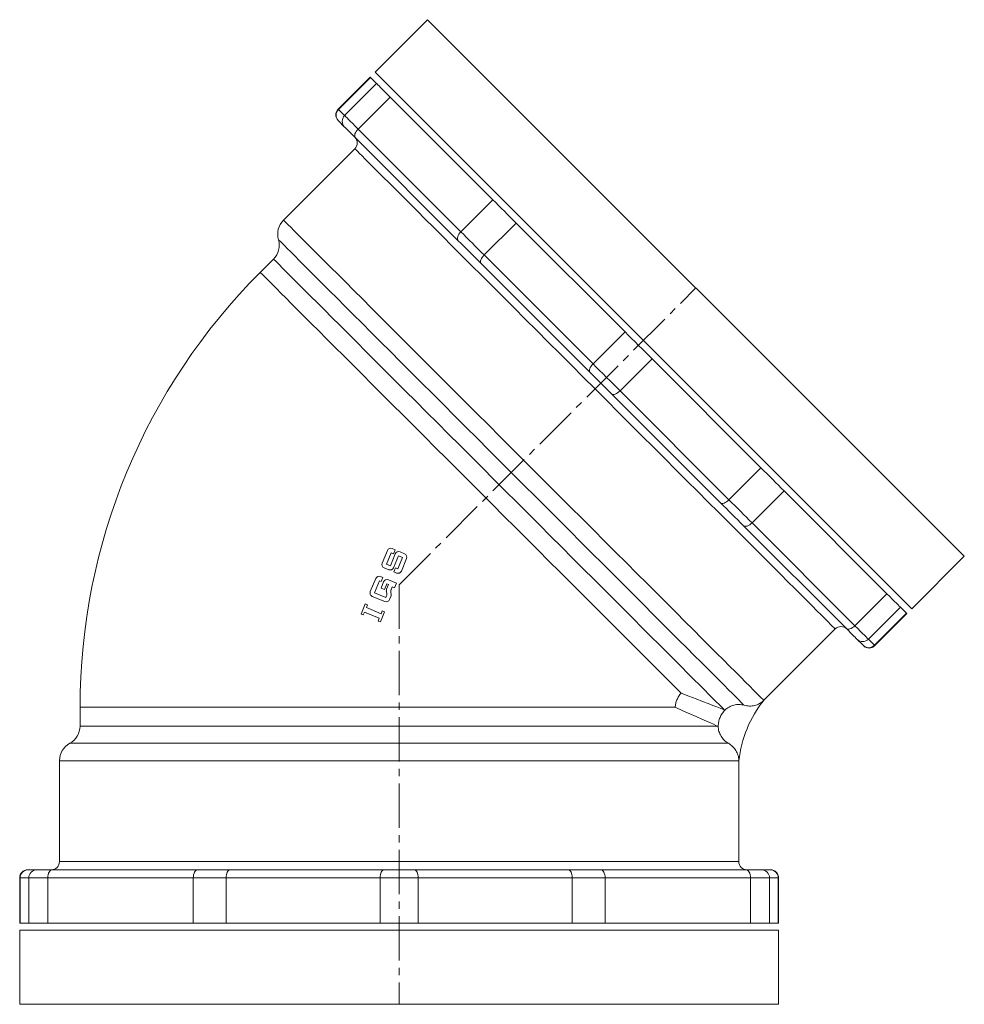
# Model space of a CAD drawing. Units: inches. Extents: x 1871 to 6325, y -4041 to 4714.
# Drawn here: x 2508 to 2915, y -4041 to -3617 of the extents above; entities that cross this region are included whole.
import ezdxf

# ---------------------------------------------------------------- set-up
doc = ezdxf.new("R2010")
doc.units = ezdxf.units.IN
doc.header["$MEASUREMENT"] = 0
doc.linetypes.add('CENTER2', pattern=[28.575, 19.05, -3.175, 3.175, -3.175])
doc.layers.add('1', color=7, linetype='Continuous', lineweight=0)

msp = doc.modelspace()

# ---------------------------------------------------------------- linework, layer by layer
at = {"layer": '1', "color": 7, "linetype": 'Continuous'}
for p, q in [((2661.27, -3639.65), (2683.9, -3617.02)), ((2683.9, -3617.02), (2915.12, -3848.24)), ((2892.49, -3870.87), (2661.27, -3639.65)), ((2659.15, -3641.77), (2645.36, -3655.56)), ((2645.5, -3655.7), (2659.29, -3641.91)), ((2648.14, -3658.33), (2661.92, -3644.55)), ((2659.15, -3641.77), (2659.16, -3641.78)), ((2659.16, -3641.78), (2659.18, -3641.81)), ((2659.18, -3641.81), (2659.23, -3641.85)), ((2659.23, -3641.85), (2659.29, -3641.91)), ((2661.92, -3644.55), (2659.29, -3641.91)), ((2662.09, -3644.71), (2661.92, -3644.55)), ((2662.43, -3645.05), (2662.09, -3644.71)), ((2662.94, -3645.56), (2662.43, -3645.05)), ((2663.61, -3646.24), (2662.94, -3645.56)), ((2664.44, -3647.06), (2663.61, -3646.24)), ((2665.41, -3648.04), (2664.44, -3647.06)), ((2666.51, -3649.14), (2665.41, -3648.04)), ((2667.73, -3650.35), (2666.51, -3649.14)), ((2653.94, -3664.14), (2667.73, -3650.35)), ((2712.03, -3694.65), (2667.73, -3650.35)), ((2645.5, -3655.7), (2648.14, -3658.33)), ((2645.36, -3660.51), (2645.37, -3660.52)), ((2645.37, -3660.52), (2645.39, -3660.54)), ((2645.39, -3660.54), (2645.44, -3660.59)), ((2645.44, -3660.59), (2645.5, -3660.65)), ((2648.13, -3663.28), (2645.5, -3660.65)), ((2648.14, -3658.33), (2648.3, -3658.5)), ((2648.3, -3658.5), (2648.64, -3658.84)), ((2648.64, -3658.84), (2649.15, -3659.35)), ((2649.15, -3659.35), (2649.82, -3660.02)), ((2649.82, -3660.02), (2650.65, -3660.85)), ((2650.65, -3660.85), (2651.63, -3661.83)), ((2651.63, -3661.83), (2652.73, -3662.93)), ((2648.26, -3663.41), (2648.13, -3663.28)), ((2648.54, -3663.69), (2648.26, -3663.41)), ((2648.95, -3664.1), (2648.54, -3663.69)), ((2649.49, -3664.64), (2648.95, -3664.1)), ((2650.16, -3665.31), (2649.49, -3664.64)), ((2650.94, -3666.09), (2650.16, -3665.31)), ((2651.83, -3666.98), (2650.94, -3666.09)), ((2652.48, -3666.8), (2652.58, -3666.28)), ((2652.58, -3666.28), (2652.79, -3665.74)), ((2652.73, -3662.93), (2653.94, -3664.14)), ((2652.79, -3665.74), (2653.1, -3665.19)), ((2653.1, -3665.19), (2653.48, -3664.65)), ((2653.48, -3664.65), (2653.94, -3664.14)), ((2653.94, -3664.14), (2698.24, -3708.44)), ((2652.81, -3667.96), (2651.83, -3666.98)), ((2652.48, -3667.26), (2652.48, -3666.8)), ((2652.59, -3667.65), (2652.48, -3667.26)), ((2652.81, -3667.96), (2652.59, -3667.65)), ((2697.11, -3712.26), (2652.81, -3667.96)), ((2652.54, -3672.63), (2621.78, -3703.39)), ((2698.24, -3708.44), (2712.03, -3694.65)), ((2712.03, -3694.65), (2713.24, -3695.87)), ((2713.24, -3695.87), (2714.47, -3697.09)), ((2714.47, -3697.09), (2715.71, -3698.33)), ((2715.71, -3698.33), (2716.95, -3699.58)), ((2716.95, -3699.58), (2718.21, -3700.83)), ((2718.21, -3700.83), (2719.47, -3702.09)), ((2719.47, -3702.09), (2720.74, -3703.37)), ((2720.74, -3703.37), (2722.02, -3704.65)), ((2698.24, -3708.44), (2697.78, -3708.95)), ((2698.24, -3708.44), (2699.45, -3709.65)), ((2708.23, -3718.43), (2722.02, -3704.65)), ((2768.95, -3751.58), (2722.02, -3704.65)), ((2696.88, -3710.58), (2696.78, -3711.09)), ((2696.78, -3711.09), (2696.78, -3711.55)), ((2696.78, -3711.55), (2696.89, -3711.95)), ((2697.09, -3710.04), (2696.88, -3710.58)), ((2696.89, -3711.95), (2697.11, -3712.26)), ((2697.39, -3709.49), (2697.09, -3710.04)), ((2697.11, -3712.26), (2698.3, -3713.45)), ((2697.78, -3708.95), (2697.39, -3709.49)), ((2699.45, -3709.65), (2700.68, -3710.88)), ((2700.68, -3710.88), (2701.92, -3712.12)), ((2701.92, -3712.12), (2703.16, -3713.36)), ((2698.3, -3713.45), (2699.5, -3714.65)), ((2699.5, -3714.65), (2700.71, -3715.86)), ((2700.71, -3715.86), (2701.93, -3717.08)), ((2701.93, -3717.08), (2703.15, -3718.3)), ((2703.16, -3713.36), (2704.42, -3714.62)), ((2704.42, -3714.62), (2705.68, -3715.88)), ((2705.68, -3715.88), (2706.95, -3717.15)), ((2706.95, -3717.15), (2708.23, -3718.43)), ((2617.48, -3720.2), (2611.77, -3725.92)), ((2703.15, -3718.3), (2704.39, -3719.54)), ((2704.39, -3719.54), (2705.64, -3720.79)), ((2705.64, -3720.79), (2706.89, -3722.04)), ((2706.65, -3721.42), (2706.68, -3720.99)), ((2706.72, -3721.77), (2706.65, -3721.42)), ((2706.68, -3720.99), (2706.82, -3720.52)), ((2706.82, -3720.52), (2707.05, -3720)), ((2707.05, -3720), (2707.37, -3719.47)), ((2707.37, -3719.47), (2707.77, -3718.94)), ((2707.77, -3718.94), (2708.23, -3718.43)), ((2708.23, -3718.43), (2755.16, -3765.36)), ((2706.89, -3722.04), (2706.72, -3721.77)), ((2753.82, -3768.97), (2706.89, -3722.04)), ((2755.16, -3765.36), (2768.95, -3751.58)), ((2770.33, -3752.95), (2768.95, -3751.58)), ((2771.77, -3754.4), (2770.33, -3752.95)), ((2773.25, -3755.88), (2771.77, -3754.4)), ((2774.76, -3757.38), (2773.25, -3755.88)), ((2776.26, -3758.88), (2774.76, -3757.38)), ((2777.74, -3760.37), (2776.26, -3758.88)), ((2766.78, -3776.98), (2780.56, -3763.19)), ((2779.19, -3761.81), (2777.74, -3760.37)), ((2780.56, -3763.19), (2779.19, -3761.81)), ((2827.49, -3810.12), (2780.56, -3763.19)), ((2753.57, -3768.35), (2753.61, -3767.92)), ((2753.61, -3767.92), (2753.74, -3767.44)), ((2753.74, -3767.44), (2753.98, -3766.93)), ((2753.98, -3766.93), (2754.3, -3766.4)), ((2754.3, -3766.4), (2754.7, -3765.87)), ((2754.7, -3765.87), (2755.16, -3765.36)), ((2755.16, -3765.36), (2756.54, -3766.74)), ((2756.54, -3766.74), (2757.98, -3768.18)), ((2757.98, -3768.18), (2759.47, -3769.67)), ((2753.65, -3768.7), (2753.57, -3768.35)), ((2753.82, -3768.97), (2753.65, -3768.7)), ((2754.93, -3770.08), (2753.82, -3768.97)), ((2756.09, -3771.24), (2754.93, -3770.08)), ((2757.28, -3772.43), (2756.09, -3771.24)), ((2758.5, -3773.64), (2757.28, -3772.43)), ((2759.47, -3769.67), (2760.97, -3771.17)), ((2760.97, -3771.17), (2762.47, -3772.67)), ((2759.71, -3774.86), (2758.5, -3773.64)), ((2760.9, -3776.05), (2759.71, -3774.86)), ((2762.06, -3777.21), (2760.9, -3776.05)), ((2762.47, -3772.67), (2763.96, -3774.16)), ((2763.96, -3774.16), (2765.4, -3775.6)), ((2765.4, -3775.6), (2766.78, -3776.98)), ((2763.17, -3778.32), (2762.06, -3777.21)), ((2763.17, -3778.32), (2763.44, -3778.49)), ((2810.1, -3825.25), (2763.17, -3778.32)), ((2763.44, -3778.49), (2763.79, -3778.57)), ((2763.79, -3778.57), (2764.22, -3778.53)), ((2764.22, -3778.53), (2764.7, -3778.39)), ((2764.7, -3778.39), (2765.21, -3778.16)), ((2765.21, -3778.16), (2765.74, -3777.84)), ((2765.74, -3777.84), (2766.27, -3777.44)), ((2766.27, -3777.44), (2766.78, -3776.98)), ((2766.78, -3776.98), (2813.71, -3823.91)), ((2813.71, -3823.91), (2827.49, -3810.12)), ((2827.49, -3810.12), (2828.77, -3811.4)), ((2828.77, -3811.4), (2830.05, -3812.67)), ((2830.05, -3812.67), (2831.31, -3813.93)), ((2831.31, -3813.93), (2832.56, -3815.19)), ((2832.56, -3815.19), (2833.81, -3816.43)), ((2833.81, -3816.43), (2835.05, -3817.67)), ((2835.05, -3817.67), (2836.27, -3818.9)), ((2836.27, -3818.9), (2837.49, -3820.11)), ((2823.7, -3833.9), (2837.49, -3820.11)), ((2881.79, -3864.41), (2837.49, -3820.11)), ((2810.37, -3825.42), (2810.1, -3825.25)), ((2810.1, -3825.25), (2811.35, -3826.5)), ((2810.72, -3825.49), (2810.37, -3825.42)), ((2811.15, -3825.46), (2810.72, -3825.49)), ((2811.62, -3825.32), (2811.15, -3825.46)), ((2811.35, -3826.5), (2812.6, -3827.75)), ((2812.14, -3825.09), (2811.62, -3825.32)), ((2812.67, -3824.77), (2812.14, -3825.09)), ((2813.2, -3824.37), (2812.67, -3824.77)), ((2813.71, -3823.91), (2813.2, -3824.37)), ((2813.71, -3823.91), (2814.99, -3825.19)), ((2814.99, -3825.19), (2816.26, -3826.46)), ((2816.26, -3826.46), (2817.52, -3827.72)), ((2812.6, -3827.75), (2813.84, -3828.99)), ((2813.84, -3828.99), (2815.06, -3830.21)), ((2815.06, -3830.21), (2816.28, -3831.43)), ((2816.28, -3831.43), (2817.49, -3832.64)), ((2817.52, -3827.72), (2818.78, -3828.98)), ((2818.78, -3828.98), (2820.02, -3830.22)), ((2820.02, -3830.22), (2821.26, -3831.46)), ((2821.26, -3831.46), (2822.49, -3832.68)), ((2817.49, -3832.64), (2818.69, -3833.84)), ((2818.69, -3833.84), (2819.88, -3835.03)), ((2819.88, -3835.03), (2820.19, -3835.25)), ((2864.18, -3879.33), (2819.88, -3835.03)), ((2820.19, -3835.25), (2820.59, -3835.36)), ((2820.59, -3835.36), (2821.05, -3835.36)), ((2821.05, -3835.36), (2821.56, -3835.26)), ((2821.56, -3835.26), (2822.1, -3835.05)), ((2822.1, -3835.05), (2822.65, -3834.75)), ((2822.49, -3832.68), (2823.7, -3833.9)), ((2822.65, -3834.75), (2823.19, -3834.36)), ((2823.19, -3834.36), (2823.7, -3833.9)), ((2823.7, -3833.9), (2868, -3878.2)), ((2666.53, -3845.8), (2664.3, -3851.18)), ((2666.11, -3851.65), (2668.14, -3846.76)), ((2669.95, -3847.22), (2667.82, -3852.36)), ((2668.14, -3846.76), (2669.12, -3847.16)), ((2669.83, -3845.45), (2668.6, -3844.94)), ((2669.12, -3847.16), (2669.83, -3845.45)), ((2669.19, -3853.21), (2671.32, -3848.07)), ((2673.03, -3848.78), (2671, -3853.67)), ((2671.32, -3848.07), (2673.03, -3848.78)), ((2673.98, -3847.17), (2672.03, -3846.36)), ((2915.12, -3848.24), (2892.49, -3870.87)), ((2667.82, -3852.36), (2666.11, -3851.65)), ((2672.61, -3854.63), (2674.84, -3849.25)), ((2664.57, -3857.44), (2663.6, -3857.03)), ((2665.16, -3853.26), (2667.12, -3854.07)), ((2670.03, -3853.27), (2669.32, -3854.98)), ((2669.32, -3854.98), (2670.54, -3855.49)), ((2671, -3853.67), (2670.03, -3853.27)), ((2661.52, -3857.89), (2659.19, -3863.52)), ((2661, -3863.98), (2663.13, -3858.85)), ((2663.13, -3858.85), (2663.87, -3859.15)), ((2664.94, -3859.31), (2663.83, -3862)), ((2663.87, -3859.15), (2664.57, -3857.44)), ((2665.3, -3862.61), (2666.31, -3860.16)), ((2667.04, -3860.47), (2666.21, -3862.49)), ((2666.31, -3860.16), (2667.04, -3860.47)), ((2670.44, -3859.87), (2667.02, -3858.45)), ((2668.11, -3862.74), (2668.65, -3861.42)), ((2668.65, -3861.42), (2669.63, -3861.83)), ((2669.63, -3861.83), (2670.44, -3859.87)), ((2660.05, -3865.59), (2665.43, -3867.82)), ((2665.9, -3866.01), (2661, -3863.98)), ((2663.83, -3862), (2665.3, -3862.61)), ((2666.15, -3865.38), (2665.9, -3866.01)), ((2666.1, -3863.3), (2666.26, -3864.58)), ((2667.51, -3866.96), (2668.05, -3865.64)), ((2668.16, -3864.83), (2668, -3863.55)), ((2868, -3878.2), (2881.79, -3864.41)), ((2883, -3865.63), (2881.79, -3864.41)), ((2884.1, -3866.73), (2883, -3865.63)), ((2657.02, -3868.76), (2655.2, -3873.16)), ((2658, -3869.16), (2657.02, -3868.76)), ((2657.49, -3870.39), (2658, -3869.16)), ((2885.08, -3867.7), (2884.1, -3866.73)), ((2885.9, -3868.53), (2885.08, -3867.7)), ((2886.58, -3869.2), (2885.9, -3868.53)), ((2887.09, -3869.71), (2886.58, -3869.2)), ((2887.43, -3870.05), (2887.09, -3869.71)), ((2887.59, -3870.22), (2887.43, -3870.05)), ((2655.2, -3873.16), (2656.17, -3873.57)), ((2656.17, -3873.57), (2656.68, -3872.34)), ((2656.68, -3872.34), (2663.04, -3874.98)), ((2663.85, -3873.02), (2657.49, -3870.39)), ((2663.51, -3876.6), (2665.33, -3872.2)), ((2664.36, -3871.8), (2663.85, -3873.02)), ((2665.33, -3872.2), (2664.36, -3871.8)), ((2873.8, -3884), (2887.59, -3870.22)), ((2876.44, -3886.64), (2890.23, -3872.85)), ((2876.58, -3886.78), (2890.37, -3872.99)), ((2890.23, -3872.85), (2887.59, -3870.22)), ((2890.23, -3872.85), (2890.29, -3872.91)), ((2890.29, -3872.91), (2890.33, -3872.96)), ((2890.33, -3872.96), (2890.36, -3872.98)), ((2890.36, -3872.98), (2890.37, -3872.99)), ((2663.04, -3874.98), (2662.53, -3876.2)), ((2662.53, -3876.2), (2663.51, -3876.6)), ((2867.49, -3878.66), (2868, -3878.2)), ((2868, -3878.2), (2869.21, -3879.41)), ((2828.75, -3910.36), (2859.51, -3879.6)), ((2864.18, -3879.33), (2864.49, -3879.55)), ((2865.16, -3880.31), (2864.18, -3879.33)), ((2864.49, -3879.55), (2864.88, -3879.66)), ((2864.88, -3879.66), (2865.34, -3879.66)), ((2866.05, -3881.2), (2865.16, -3880.31)), ((2865.34, -3879.66), (2865.86, -3879.56)), ((2865.86, -3879.56), (2866.4, -3879.35)), ((2866.83, -3881.98), (2866.05, -3881.2)), ((2866.4, -3879.35), (2866.95, -3879.04)), ((2867.5, -3882.65), (2866.83, -3881.98)), ((2866.95, -3879.04), (2867.49, -3878.66)), ((2868.04, -3883.19), (2867.5, -3882.65)), ((2869.21, -3879.41), (2870.31, -3880.51)), ((2870.31, -3880.51), (2871.29, -3881.49)), ((2871.29, -3881.49), (2872.12, -3882.32)), ((2872.12, -3882.32), (2872.79, -3882.99)), ((2868.45, -3883.6), (2868.04, -3883.19)), ((2868.73, -3883.88), (2868.45, -3883.6)), ((2868.86, -3884.01), (2868.73, -3883.88)), ((2871.49, -3886.64), (2868.86, -3884.01)), ((2871.49, -3886.64), (2871.55, -3886.7)), ((2871.55, -3886.7), (2871.6, -3886.75)), ((2871.6, -3886.75), (2871.62, -3886.77)), ((2871.62, -3886.77), (2871.63, -3886.78)), ((2872.79, -3882.99), (2873.3, -3883.5)), ((2873.3, -3883.5), (2873.64, -3883.84)), ((2873.64, -3883.84), (2873.8, -3884)), ((2873.8, -3884), (2876.44, -3886.64)), ((2792.09, -3908.6), (2792.32, -3908.25)), ((2792.32, -3908.25), (2792.57, -3907.9)), ((2792.57, -3907.9), (2792.83, -3907.57)), ((2792.83, -3907.57), (2793.11, -3907.25)), ((2793.11, -3907.25), (2796.5, -3908.56)), ((2790.65, -3912.53), (2790.72, -3912.11)), ((2790.72, -3912.11), (2790.8, -3911.7)), ((2790.8, -3911.7), (2790.9, -3911.29)), ((2790.9, -3911.29), (2791.02, -3910.89)), ((2791.02, -3910.89), (2791.16, -3910.49)), ((2791.16, -3910.49), (2791.31, -3910.09)), ((2791.31, -3910.09), (2791.48, -3909.7)), ((2791.48, -3909.7), (2791.67, -3909.33)), ((2791.67, -3909.33), (2791.87, -3908.96)), ((2791.87, -3908.96), (2792.09, -3908.6)), ((2796.5, -3908.56), (2799.57, -3909.74)), ((2799.57, -3909.74), (2802.32, -3910.8)), ((2802.32, -3910.8), (2804.74, -3911.73)), ((2804.74, -3911.73), (2806.82, -3912.53)), ((2815.84, -3912.41), (2815.3, -3912.57)), ((2816.38, -3912.29), (2815.84, -3912.41)), ((2816.94, -3912.21), (2816.38, -3912.29)), ((2817.5, -3912.16), (2816.94, -3912.21)), ((2818.06, -3912.15), (2817.5, -3912.16)), ((2818.61, -3912.18), (2818.06, -3912.15)), ((2819.17, -3912.24), (2818.61, -3912.18)), ((2819.72, -3912.34), (2819.17, -3912.24)), ((2820.26, -3912.47), (2819.72, -3912.34)), ((2820.82, -3912.62), (2820.26, -3912.47)), ((2825.33, -3912.43), (2824.78, -3912.59)), ((2825.86, -3912.24), (2825.33, -3912.43)), ((2826.39, -3912.01), (2825.86, -3912.24)), ((2826.9, -3911.74), (2826.39, -3912.01)), ((2827.38, -3911.45), (2826.9, -3911.74)), ((2827.85, -3911.12), (2827.38, -3911.45)), ((2828.29, -3910.76), (2827.85, -3911.12)), ((2828.71, -3910.37), (2828.29, -3910.76)), ((2828.75, -3910.36), (2828.71, -3910.37)), ((2534.12, -3913.37), (2534.12, -3921.45)), ((2790.57, -3913.37), (2790.6, -3912.95)), ((2793.89, -3914.84), (2790.57, -3913.37)), ((2790.6, -3912.95), (2790.65, -3912.53)), ((2796.9, -3916.18), (2793.89, -3914.84)), ((2799.59, -3917.38), (2796.9, -3916.18)), ((2806.82, -3912.53), (2808.56, -3913.2)), ((2808.56, -3913.2), (2809.95, -3913.73)), ((2809.95, -3913.73), (2810.99, -3914.13)), ((2810.27, -3916.91), (2810.51, -3916.49)), ((2810.51, -3916.49), (2810.76, -3916.09)), ((2810.76, -3916.09), (2811.03, -3915.69)), ((2810.99, -3914.13), (2811.68, -3914.4)), ((2811.03, -3915.69), (2811.33, -3915.31)), ((2811.33, -3915.31), (2811.64, -3914.94)), ((2811.64, -3914.94), (2811.97, -3914.59)), ((2811.71, -3914.42), (2811.68, -3914.4)), ((2811.74, -3914.43), (2811.71, -3914.42)), ((2811.76, -3914.45), (2811.74, -3914.43)), ((2811.79, -3914.47), (2811.76, -3914.45)), ((2811.81, -3914.48), (2811.79, -3914.47)), ((2811.83, -3914.5), (2811.81, -3914.48)), ((2811.85, -3914.51), (2811.83, -3914.5)), ((2811.87, -3914.52), (2811.85, -3914.51)), ((2811.89, -3914.53), (2811.87, -3914.52)), ((2811.91, -3914.54), (2811.89, -3914.53)), ((2811.92, -3914.55), (2811.91, -3914.54)), ((2811.93, -3914.56), (2811.92, -3914.55)), ((2811.95, -3914.57), (2811.93, -3914.56)), ((2811.96, -3914.58), (2811.95, -3914.57)), ((2811.97, -3914.58), (2811.96, -3914.58)), ((2812.38, -3914.21), (2811.97, -3914.59)), ((2811.97, -3914.59), (2811.97, -3914.58)), ((2812.82, -3913.86), (2812.38, -3914.21)), ((2813.28, -3913.54), (2812.82, -3913.86)), ((2813.76, -3913.24), (2813.28, -3913.54)), ((2814.26, -3912.98), (2813.76, -3913.24)), ((2814.78, -3912.76), (2814.26, -3912.98)), ((2815.3, -3912.57), (2814.78, -3912.76)), ((2821.38, -3912.73), (2820.82, -3912.62)), ((2821.95, -3912.8), (2821.38, -3912.73)), ((2822.51, -3912.84), (2821.95, -3912.8)), ((2823.08, -3912.83), (2822.51, -3912.84)), ((2823.66, -3912.79), (2823.08, -3912.83)), ((2824.22, -3912.7), (2823.66, -3912.79)), ((2824.78, -3912.59), (2824.22, -3912.7)), ((2801.96, -3918.43), (2799.59, -3917.38)), ((2804, -3919.33), (2801.96, -3918.43)), ((2805.7, -3920.09), (2804, -3919.33)), ((2807.06, -3920.7), (2805.7, -3920.09)), ((2808.09, -3921.15), (2807.06, -3920.7)), ((2809.12, -3921.04), (2809.16, -3920.56)), ((2809.16, -3920.56), (2809.22, -3920.09)), ((2809.22, -3920.09), (2809.3, -3919.62)), ((2809.3, -3919.62), (2809.41, -3919.15)), ((2809.41, -3919.15), (2809.53, -3918.69)), ((2809.53, -3918.69), (2809.69, -3918.24)), ((2809.69, -3918.24), (2809.86, -3917.78)), ((2809.86, -3917.78), (2810.05, -3917.34)), ((2810.05, -3917.34), (2810.27, -3916.91)), ((2808.76, -3921.45), (2808.09, -3921.15)), ((2808.76, -3921.45), (2808.79, -3921.46)), ((2808.79, -3921.46), (2808.83, -3921.46)), ((2808.83, -3921.46), (2808.86, -3921.47)), ((2808.86, -3921.47), (2808.88, -3921.48)), ((2808.88, -3921.48), (2808.91, -3921.48)), ((2808.91, -3921.48), (2808.94, -3921.49)), ((2808.94, -3921.49), (2808.96, -3921.49)), ((2808.96, -3921.49), (2808.98, -3921.5)), ((2808.98, -3921.5), (2809, -3921.5)), ((2809, -3921.5), (2809.02, -3921.51)), ((2809.02, -3921.51), (2809.04, -3921.51)), ((2809.04, -3921.51), (2809.06, -3921.51)), ((2809.06, -3921.51), (2809.07, -3921.52)), ((2809.07, -3921.52), (2809.08, -3921.52)), ((2809.08, -3921.52), (2809.09, -3921.52)), ((2809.09, -3921.52), (2809.1, -3921.52)), ((2809.1, -3921.52), (2809.12, -3921.04)), ((2809.1, -3921.52), (2809.13, -3922.08)), ((2809.13, -3922.08), (2809.18, -3922.64)), ((2809.18, -3922.64), (2809.28, -3923.19)), ((2809.28, -3923.19), (2809.41, -3923.73)), ((2809.41, -3923.73), (2809.58, -3924.27)), ((2809.58, -3924.27), (2809.79, -3924.79)), ((2809.79, -3924.79), (2810.02, -3925.3)), ((2810.02, -3925.3), (2810.3, -3925.79)), ((2810.3, -3925.79), (2810.6, -3926.27)), ((2810.6, -3926.27), (2810.93, -3926.72)), ((2810.93, -3926.72), (2811.29, -3927.14)), ((2811.29, -3927.14), (2811.68, -3927.54)), ((2811.68, -3927.54), (2812.09, -3927.92)), ((2812.09, -3927.92), (2812.53, -3928.27)), ((2812.53, -3928.27), (2812.99, -3928.59)), ((2812.99, -3928.59), (2813.47, -3928.88)), ((2813.47, -3928.88), (2813.96, -3929.16)), ((2813.96, -3929.16), (2814.43, -3929.48)), ((2814.43, -3929.48), (2814.88, -3929.83)), ((2814.88, -3929.83), (2815.31, -3930.21)), ((2815.31, -3930.21), (2815.71, -3930.62)), ((2815.71, -3930.62), (2816.08, -3931.05)), ((2816.08, -3931.05), (2816.43, -3931.51)), ((2816.43, -3931.51), (2816.74, -3931.98)), ((2816.74, -3931.98), (2817.01, -3932.49)), ((2817.01, -3932.49), (2817.26, -3933.01)), ((2817.26, -3933.01), (2817.47, -3933.54)), ((2817.47, -3933.54), (2817.64, -3934.09)), ((2525.27, -3936.37), (2525.27, -3979.87)), ((2817.64, -3934.09), (2817.78, -3934.64)), ((2817.78, -3934.64), (2817.87, -3935.21)), ((2817.87, -3935.21), (2817.93, -3935.77)), ((2817.93, -3935.77), (2817.95, -3936.34)), ((2817.95, -3936.34), (2817.97, -3936.37)), ((2817.97, -3979.87), (2817.97, -3936.37)), ((2511.62, -3983.37), (2511.82, -3983.37)), ((2511.82, -3983.37), (2515.55, -3983.37)), ((2515.55, -3983.37), (2522.16, -3983.37)), ((2520.58, -3984.92), (2520.82, -3984.39)), ((2520.82, -3984.39), (2521.11, -3983.96)), ((2521.11, -3983.96), (2521.43, -3983.64)), ((2521.43, -3983.64), (2521.79, -3983.44)), ((2521.79, -3983.44), (2522.16, -3983.37)), ((2522.16, -3983.37), (2584.81, -3983.37)), ((2583.23, -3984.92), (2583.46, -3984.39)), ((2583.46, -3984.39), (2583.75, -3983.96)), ((2583.75, -3983.96), (2584.08, -3983.64)), ((2584.08, -3983.64), (2584.44, -3983.44)), ((2584.44, -3983.44), (2584.81, -3983.37)), ((2584.81, -3983.37), (2598.64, -3983.37)), ((2597.51, -3984.39), (2597.31, -3984.92)), ((2597.76, -3983.96), (2597.51, -3984.39)), ((2598.03, -3983.64), (2597.76, -3983.96)), ((2598.33, -3983.44), (2598.03, -3983.64)), ((2598.64, -3983.37), (2598.33, -3983.44)), ((2598.64, -3983.37), (2665.01, -3983.37)), ((2663.68, -3984.92), (2663.88, -3984.39)), ((2663.88, -3984.39), (2664.12, -3983.96)), ((2664.12, -3983.96), (2664.4, -3983.64)), ((2664.4, -3983.64), (2664.7, -3983.44)), ((2664.7, -3983.44), (2665.01, -3983.37)), ((2665.01, -3983.37), (2678.24, -3983.37)), ((2678.55, -3983.44), (2678.24, -3983.37)), ((2678.24, -3983.37), (2744.61, -3983.37)), ((2678.85, -3983.64), (2678.55, -3983.44)), ((2679.13, -3983.96), (2678.85, -3983.64)), ((2679.37, -3984.39), (2679.13, -3983.96)), ((2679.57, -3984.92), (2679.37, -3984.39)), ((2744.92, -3983.44), (2744.61, -3983.37)), ((2744.61, -3983.37), (2758.44, -3983.37)), ((2745.22, -3983.64), (2744.92, -3983.44)), ((2745.49, -3983.96), (2745.22, -3983.64)), ((2745.74, -3984.39), (2745.49, -3983.96)), ((2745.93, -3984.92), (2745.74, -3984.39)), ((2758.44, -3983.37), (2758.81, -3983.44)), ((2758.44, -3983.37), (2821.09, -3983.37)), ((2758.81, -3983.44), (2759.17, -3983.64)), ((2759.17, -3983.64), (2759.5, -3983.96)), ((2759.5, -3983.96), (2759.79, -3984.39)), ((2759.79, -3984.39), (2760.02, -3984.92)), ((2821.46, -3983.44), (2821.09, -3983.37)), ((2821.09, -3983.37), (2827.7, -3983.37)), ((2821.81, -3983.64), (2821.46, -3983.44)), ((2822.14, -3983.96), (2821.81, -3983.64)), ((2822.43, -3984.39), (2822.14, -3983.96)), ((2822.67, -3984.92), (2822.43, -3984.39)), ((2827.7, -3983.37), (2831.42, -3983.37)), ((2831.42, -3983.37), (2831.62, -3983.37)), ((2508.12, -3986.87), (2508.12, -4006.37)), ((2508.33, -3986.87), (2508.33, -4006.37)), ((2512.05, -3986.87), (2508.33, -3986.87)), ((2520.26, -3986.87), (2512.05, -3986.87)), ((2512.05, -3986.87), (2512.05, -4006.37)), ((2520.26, -3986.87), (2520.3, -3986.19)), ((2582.91, -3986.87), (2520.26, -3986.87)), ((2520.26, -3986.87), (2520.26, -4006.37)), ((2520.3, -3986.19), (2520.41, -3985.53)), ((2520.41, -3985.53), (2520.58, -3984.92)), ((2582.91, -3986.87), (2582.94, -3986.19)), ((2582.91, -3986.87), (2597.05, -3986.87)), ((2582.91, -3986.87), (2582.91, -4006.37)), ((2582.94, -3986.19), (2583.05, -3985.53)), ((2583.05, -3985.53), (2583.23, -3984.92)), ((2597.08, -3986.19), (2597.05, -3986.87)), ((2663.41, -3986.87), (2597.05, -3986.87)), ((2597.05, -3986.87), (2597.05, -4006.37)), ((2597.17, -3985.53), (2597.08, -3986.19)), ((2597.31, -3984.92), (2597.17, -3985.53)), ((2663.41, -3986.87), (2663.44, -3986.19)), ((2679.83, -3986.87), (2663.41, -3986.87)), ((2663.41, -3986.87), (2663.41, -4006.37)), ((2663.44, -3986.19), (2663.54, -3985.53)), ((2663.54, -3985.53), (2663.68, -3984.92)), ((2679.71, -3985.53), (2679.57, -3984.92)), ((2679.8, -3986.19), (2679.71, -3985.53)), ((2679.83, -3986.87), (2679.8, -3986.19)), ((2679.83, -3986.87), (2679.83, -4006.37)), ((2746.2, -3986.87), (2679.83, -3986.87)), ((2746.08, -3985.53), (2745.93, -3984.92)), ((2746.17, -3986.19), (2746.08, -3985.53)), ((2746.2, -3986.87), (2746.17, -3986.19)), ((2746.2, -3986.87), (2746.2, -4006.37)), ((2746.2, -3986.87), (2760.34, -3986.87)), ((2760.02, -3984.92), (2760.2, -3985.53)), ((2760.2, -3985.53), (2760.31, -3986.19)), ((2760.31, -3986.19), (2760.34, -3986.87)), ((2760.34, -3986.87), (2760.34, -4006.37)), ((2822.99, -3986.87), (2760.34, -3986.87)), ((2822.84, -3985.53), (2822.67, -3984.92)), ((2822.95, -3986.19), (2822.84, -3985.53)), ((2822.99, -3986.87), (2822.95, -3986.19)), ((2822.99, -3986.87), (2822.99, -4006.37)), ((2831.2, -3986.87), (2822.99, -3986.87)), ((2831.2, -3986.87), (2831.2, -4006.37)), ((2834.92, -3986.87), (2831.2, -3986.87)), ((2834.92, -3986.87), (2834.92, -4006.37)), ((2835.12, -4006.37), (2835.12, -3986.87)), ((2508.12, -4006.37), (2508.33, -4006.37)), ((2508.12, -4041.37), (2508.12, -4009.37)), ((2508.12, -4009.37), (2835.12, -4009.37)), ((2512.05, -4006.37), (2508.33, -4006.37)), ((2520.26, -4006.37), (2512.05, -4006.37)), ((2582.91, -4006.37), (2520.26, -4006.37)), ((2582.91, -4006.37), (2597.05, -4006.37)), ((2663.41, -4006.37), (2597.05, -4006.37)), ((2679.83, -4006.37), (2663.41, -4006.37)), ((2746.2, -4006.37), (2679.83, -4006.37)), ((2746.2, -4006.37), (2760.34, -4006.37)), ((2822.99, -4006.37), (2760.34, -4006.37)), ((2831.2, -4006.37), (2822.99, -4006.37)), ((2834.92, -4006.37), (2831.2, -4006.37)), ((2834.92, -4006.37), (2835.12, -4006.37)), ((2835.12, -4009.37), (2835.12, -4041.37)), ((2835.12, -4041.37), (2508.12, -4041.37))]:
    msp.add_line(p, q, dxfattribs=at)
at = {"layer": '1', "color": 8, "linetype": 'Continuous'}
for p, q in [((2645.36, -3655.56), (2645.37, -3655.57)), ((2645.37, -3655.57), (2645.39, -3655.59)), ((2645.39, -3655.59), (2645.44, -3655.64)), ((2645.44, -3655.64), (2645.5, -3655.7)), ((2652.54, -3672.63), (2652.66, -3672.76)), ((2652.66, -3672.76), (2653.03, -3673.13)), ((2653.03, -3673.13), (2653.66, -3673.75)), ((2653.66, -3673.75), (2654.52, -3674.62)), ((2654.52, -3674.62), (2655.64, -3675.74)), ((2655.64, -3675.74), (2656.99, -3677.09)), ((2656.99, -3677.09), (2658.58, -3678.68)), ((2658.58, -3678.68), (2660.41, -3680.51)), ((2660.41, -3680.51), (2662.47, -3682.57)), ((2662.47, -3682.57), (2664.75, -3684.85)), ((2664.75, -3684.85), (2667.26, -3687.36)), ((2667.26, -3687.36), (2669.98, -3690.07)), ((2669.98, -3690.07), (2672.9, -3693)), ((2672.9, -3693), (2676.03, -3696.12)), ((2676.03, -3696.12), (2679.34, -3699.44)), ((2679.34, -3699.44), (2682.85, -3702.94)), ((2621.78, -3703.39), (2621.9, -3703.52)), ((2621.9, -3703.52), (2622.27, -3703.89)), ((2622.27, -3703.89), (2622.9, -3704.51)), ((2622.9, -3704.51), (2623.76, -3705.38)), ((2682.85, -3702.94), (2686.52, -3706.62)), ((2623.76, -3705.38), (2624.88, -3706.49)), ((2624.88, -3706.49), (2626.23, -3707.85)), ((2626.23, -3707.85), (2627.83, -3709.44)), ((2686.52, -3706.62), (2690.37, -3710.47)), ((2619.65, -3711.86), (2619.68, -3711.89)), ((2619.68, -3711.89), (2619.93, -3712.14)), ((2619.93, -3712.14), (2620.43, -3712.64)), ((2620.43, -3712.64), (2621.18, -3713.39)), ((2627.83, -3709.44), (2629.65, -3711.27)), ((2629.65, -3711.27), (2631.71, -3713.33)), ((2690.37, -3710.47), (2694.37, -3714.47)), ((2621.18, -3713.39), (2622.18, -3714.39)), ((2622.18, -3714.39), (2623.42, -3715.63)), ((2623.42, -3715.63), (2624.9, -3717.11)), ((2624.9, -3717.11), (2626.62, -3718.83)), ((2631.71, -3713.33), (2634, -3715.61)), ((2634, -3715.61), (2636.5, -3718.12)), ((2694.37, -3714.47), (2698.53, -3718.63)), ((2617.48, -3720.2), (2617.52, -3720.23)), ((2617.52, -3720.23), (2617.77, -3720.48)), ((2617.77, -3720.48), (2618.27, -3720.98)), ((2618.27, -3720.98), (2619.01, -3721.73)), ((2626.62, -3718.83), (2628.57, -3720.78)), ((2628.57, -3720.78), (2630.75, -3722.96)), ((2636.5, -3718.12), (2639.22, -3720.83)), ((2639.22, -3720.83), (2642.14, -3723.76)), ((2698.53, -3718.63), (2702.82, -3722.92)), ((2619.01, -3721.73), (2620.01, -3722.72)), ((2620.01, -3722.72), (2621.24, -3723.96)), ((2621.24, -3723.96), (2622.72, -3725.44)), ((2622.72, -3725.44), (2624.44, -3727.15)), ((2630.75, -3722.96), (2633.15, -3725.36)), ((2633.15, -3725.36), (2635.77, -3727.98)), ((2642.14, -3723.76), (2645.27, -3726.88)), ((2702.82, -3722.92), (2707.24, -3727.34)), ((2611.77, -3725.92), (2611.8, -3725.95)), ((2611.8, -3725.95), (2612.05, -3726.2)), ((2612.05, -3726.2), (2612.55, -3726.7)), ((2612.55, -3726.7), (2613.3, -3727.45)), ((2613.3, -3727.45), (2614.3, -3728.44)), ((2614.3, -3728.44), (2615.54, -3729.69)), ((2615.54, -3729.69), (2617.02, -3731.17)), ((2624.44, -3727.15), (2626.38, -3729.1)), ((2626.38, -3729.1), (2628.56, -3731.27)), ((2635.77, -3727.98), (2638.6, -3730.81)), ((2645.27, -3726.88), (2648.58, -3730.2)), ((2707.24, -3727.34), (2711.77, -3731.87)), ((2617.02, -3731.17), (2618.74, -3732.89)), ((2618.74, -3732.89), (2620.69, -3734.84)), ((2628.56, -3731.27), (2630.95, -3733.67)), ((2630.95, -3733.67), (2633.56, -3736.28)), ((2638.6, -3730.81), (2641.63, -3733.85)), ((2641.63, -3733.85), (2644.86, -3737.07)), ((2648.58, -3730.2), (2652.09, -3733.7)), ((2652.09, -3733.7), (2655.76, -3737.38)), ((2711.77, -3731.87), (2716.42, -3736.52)), ((2620.69, -3734.84), (2622.87, -3737.02)), ((2622.87, -3737.02), (2625.28, -3739.42)), ((2633.56, -3736.28), (2636.38, -3739.1)), ((2644.86, -3737.07), (2648.28, -3740.49)), ((2655.76, -3737.38), (2659.61, -3741.23)), ((2716.42, -3736.52), (2721.16, -3741.26)), ((2625.28, -3739.42), (2627.89, -3742.04)), ((2627.89, -3742.04), (2630.72, -3744.87)), ((2636.38, -3739.1), (2639.41, -3742.12)), ((2639.41, -3742.12), (2642.62, -3745.34)), ((2648.28, -3740.49), (2651.87, -3744.09)), ((2659.61, -3741.23), (2663.62, -3745.23)), ((2721.16, -3741.26), (2725.98, -3746.08)), ((2630.72, -3744.87), (2633.75, -3747.9)), ((2642.62, -3745.34), (2646.02, -3748.74)), ((2651.87, -3744.09), (2655.64, -3747.85)), ((2663.62, -3745.23), (2667.77, -3749.39)), ((2725.98, -3746.08), (2730.88, -3750.97)), ((2633.75, -3747.9), (2636.97, -3751.12)), ((2636.97, -3751.12), (2640.38, -3754.53)), ((2646.02, -3748.74), (2649.6, -3752.31)), ((2655.64, -3747.85), (2659.57, -3751.78)), ((2667.77, -3749.39), (2672.06, -3753.68)), ((2730.88, -3750.97), (2735.83, -3755.93)), ((2640.38, -3754.53), (2643.97, -3758.11)), ((2649.6, -3752.31), (2653.34, -3756.06)), ((2659.57, -3751.78), (2663.64, -3755.86)), ((2672.06, -3753.68), (2676.48, -3758.1)), ((2643.97, -3758.11), (2647.72, -3761.87)), ((2653.34, -3756.06), (2657.25, -3759.96)), ((2663.64, -3755.86), (2667.86, -3760.07)), ((2676.48, -3758.1), (2681.02, -3762.63)), ((2735.83, -3755.93), (2740.84, -3760.94)), ((2647.72, -3761.87), (2651.64, -3765.78)), ((2657.25, -3759.96), (2661.3, -3764.01)), ((2667.86, -3760.07), (2672.21, -3764.42)), ((2681.02, -3762.63), (2685.66, -3767.28)), ((2740.84, -3760.94), (2745.88, -3765.98)), ((2651.64, -3765.78), (2655.7, -3769.84)), ((2661.3, -3764.01), (2665.48, -3768.2)), ((2665.48, -3768.2), (2669.8, -3772.51)), ((2672.21, -3764.42), (2676.68, -3768.89)), ((2685.66, -3767.28), (2690.4, -3772.02)), ((2745.88, -3765.98), (2750.94, -3771.04)), ((2655.7, -3769.84), (2659.89, -3774.04)), ((2676.68, -3768.89), (2681.25, -3773.46)), ((2690.4, -3772.02), (2695.22, -3776.84)), ((2750.94, -3771.04), (2756.02, -3776.12)), ((2659.89, -3774.04), (2664.22, -3778.36)), ((2669.8, -3772.51), (2674.23, -3776.94)), ((2681.25, -3773.46), (2685.92, -3778.14)), ((2756.02, -3776.12), (2761.1, -3781.2)), ((2664.22, -3778.36), (2668.66, -3782.8)), ((2674.23, -3776.94), (2678.76, -3781.48)), ((2685.92, -3778.14), (2690.68, -3782.89)), ((2695.22, -3776.84), (2700.12, -3781.73)), ((2668.66, -3782.8), (2673.2, -3787.35)), ((2678.76, -3781.48), (2683.39, -3786.1)), ((2690.68, -3782.89), (2695.51, -3787.72)), ((2700.12, -3781.73), (2705.07, -3786.69)), ((2761.1, -3781.2), (2766.16, -3786.26)), ((2673.2, -3787.35), (2677.84, -3791.98)), ((2683.39, -3786.1), (2688.1, -3790.81)), ((2695.51, -3787.72), (2700.4, -3792.62)), ((2705.07, -3786.69), (2710.08, -3791.69)), ((2766.16, -3786.26), (2771.2, -3791.3)), ((2677.84, -3791.98), (2682.55, -3796.7)), ((2688.1, -3790.81), (2692.87, -3795.59)), ((2700.4, -3792.62), (2705.34, -3797.56)), ((2710.08, -3791.69), (2715.12, -3796.74)), ((2771.2, -3791.3), (2776.21, -3796.31)), ((2682.55, -3796.7), (2687.34, -3801.48)), ((2692.87, -3795.59), (2697.7, -3800.42)), ((2705.34, -3797.56), (2710.32, -3802.53)), ((2715.12, -3796.74), (2720.18, -3801.8)), ((2776.21, -3796.31), (2781.17, -3801.26)), ((2687.34, -3801.48), (2692.18, -3806.33)), ((2697.7, -3800.42), (2702.58, -3805.3)), ((2720.18, -3801.8), (2725.26, -3806.88)), ((2781.17, -3801.26), (2786.06, -3806.16)), ((2692.18, -3806.33), (2697.06, -3811.21)), ((2702.58, -3805.3), (2707.49, -3810.2)), ((2710.32, -3802.53), (2715.32, -3807.53)), ((2786.06, -3806.16), (2790.88, -3810.98)), ((2707.49, -3810.2), (2712.41, -3815.13)), ((2715.32, -3807.53), (2720.33, -3812.55)), ((2725.26, -3806.88), (2730.34, -3811.96)), ((2697.06, -3811.21), (2701.98, -3816.12)), ((2720.33, -3812.55), (2725.34, -3817.56)), ((2730.34, -3811.96), (2735.4, -3817.02)), ((2790.88, -3810.98), (2795.62, -3815.72)), ((2701.98, -3816.12), (2706.91, -3821.06)), ((2712.41, -3815.13), (2717.34, -3820.06)), ((2725.34, -3817.56), (2730.34, -3822.56)), ((2735.4, -3817.02), (2740.45, -3822.06)), ((2795.62, -3815.72), (2800.27, -3820.37)), ((2706.91, -3821.06), (2711.85, -3826)), ((2717.34, -3820.06), (2722.27, -3824.98)), ((2730.34, -3822.56), (2735.32, -3827.53)), ((2740.45, -3822.06), (2745.45, -3827.07)), ((2800.27, -3820.37), (2804.8, -3824.9)), ((2711.85, -3826), (2716.78, -3830.93)), ((2722.27, -3824.98), (2727.17, -3829.89)), ((2735.32, -3827.53), (2740.25, -3832.46)), ((2745.45, -3827.07), (2750.41, -3832.02)), ((2804.8, -3824.9), (2809.22, -3829.32)), ((2716.78, -3830.93), (2721.69, -3835.84)), ((2727.17, -3829.89), (2732.05, -3834.76)), ((2809.22, -3829.32), (2813.51, -3833.61)), ((2721.69, -3835.84), (2726.57, -3840.72)), ((2732.05, -3834.76), (2736.88, -3839.59)), ((2740.25, -3832.46), (2745.13, -3837.34)), ((2750.41, -3832.02), (2755.3, -3836.92)), ((2813.51, -3833.61), (2817.67, -3837.77)), ((2736.88, -3839.59), (2741.65, -3844.36)), ((2745.13, -3837.34), (2749.95, -3842.16)), ((2755.3, -3836.92), (2760.12, -3841.74)), ((2817.67, -3837.77), (2821.67, -3841.77)), ((2726.57, -3840.72), (2731.4, -3845.55)), ((2741.65, -3844.36), (2746.35, -3849.06)), ((2749.95, -3842.16), (2754.7, -3846.91)), ((2760.12, -3841.74), (2764.86, -3846.48)), ((2821.67, -3841.77), (2825.52, -3845.62)), ((2731.4, -3845.55), (2736.18, -3850.32)), ((2754.7, -3846.91), (2759.36, -3851.57)), ((2764.86, -3846.48), (2769.51, -3851.12)), ((2825.52, -3845.62), (2829.2, -3849.29)), ((2736.18, -3850.32), (2740.88, -3855.03)), ((2746.35, -3849.06), (2750.97, -3853.69)), ((2759.36, -3851.57), (2763.92, -3856.13)), ((2769.51, -3851.12), (2774.04, -3855.66)), ((2829.2, -3849.29), (2832.7, -3852.8)), ((2832.7, -3852.8), (2836.02, -3856.11)), ((2740.88, -3855.03), (2745.51, -3859.65)), ((2750.97, -3853.69), (2755.5, -3858.21)), ((2763.92, -3856.13), (2768.37, -3860.58)), ((2774.04, -3855.66), (2778.46, -3860.08)), ((2836.02, -3856.11), (2839.14, -3859.24)), ((2745.51, -3859.65), (2750.04, -3864.18)), ((2755.5, -3858.21), (2759.92, -3862.64)), ((2768.37, -3860.58), (2772.7, -3864.91)), ((2778.46, -3860.08), (2782.75, -3864.37)), ((2839.14, -3859.24), (2842.06, -3862.16)), ((2750.04, -3864.18), (2754.46, -3868.6)), ((2759.92, -3862.64), (2764.23, -3866.94)), ((2772.7, -3864.91), (2776.89, -3869.11)), ((2782.75, -3864.37), (2786.91, -3868.52)), ((2842.06, -3862.16), (2844.78, -3864.88)), ((2844.78, -3864.88), (2847.29, -3867.39)), ((2754.46, -3868.6), (2758.76, -3872.91)), ((2764.23, -3866.94), (2768.41, -3871.12)), ((2776.89, -3869.11), (2780.95, -3873.16)), ((2786.91, -3868.52), (2790.91, -3872.53)), ((2847.29, -3867.39), (2849.57, -3869.67)), ((2849.57, -3869.67), (2851.63, -3871.73)), ((2758.76, -3872.91), (2762.94, -3877.08)), ((2768.41, -3871.12), (2772.45, -3875.16)), ((2780.95, -3873.16), (2784.85, -3877.06)), ((2790.91, -3872.53), (2794.76, -3876.38)), ((2851.63, -3871.73), (2853.46, -3873.56)), ((2853.46, -3873.56), (2855.05, -3875.15)), ((2762.94, -3877.08), (2766.98, -3881.12)), ((2772.45, -3875.16), (2776.34, -3879.05)), ((2784.85, -3877.06), (2788.59, -3880.81)), ((2794.76, -3876.38), (2798.44, -3880.05)), ((2855.05, -3875.15), (2856.4, -3876.5)), ((2856.4, -3876.5), (2857.52, -3877.62)), ((2857.52, -3877.62), (2858.39, -3878.48)), ((2858.39, -3878.48), (2859.01, -3879.11)), ((2766.98, -3881.12), (2770.87, -3885.01)), ((2776.34, -3879.05), (2780.07, -3882.79)), ((2780.07, -3882.79), (2783.64, -3886.35)), ((2788.59, -3880.81), (2792.16, -3884.38)), ((2798.44, -3880.05), (2801.94, -3883.56)), ((2859.01, -3879.11), (2859.38, -3879.48)), ((2859.38, -3879.48), (2859.51, -3879.6)), ((2770.87, -3885.01), (2774.59, -3888.74)), ((2783.64, -3886.35), (2787.03, -3889.74)), ((2792.16, -3884.38), (2795.55, -3887.77)), ((2801.94, -3883.56), (2805.26, -3886.87)), ((2805.26, -3886.87), (2808.38, -3890)), ((2876.44, -3886.64), (2876.5, -3886.7)), ((2876.5, -3886.7), (2876.55, -3886.75)), ((2876.55, -3886.75), (2876.57, -3886.77)), ((2876.57, -3886.77), (2876.58, -3886.78)), ((2774.59, -3888.74), (2778.15, -3892.3)), ((2787.03, -3889.74), (2790.23, -3892.94)), ((2795.55, -3887.77), (2798.75, -3890.97)), ((2798.75, -3890.97), (2801.76, -3893.97)), ((2808.38, -3890), (2811.31, -3892.92)), ((2778.15, -3892.3), (2781.53, -3895.68)), ((2790.23, -3892.94), (2793.24, -3895.95)), ((2801.76, -3893.97), (2804.56, -3896.77)), ((2811.31, -3892.92), (2814.02, -3895.64)), ((2781.53, -3895.68), (2784.73, -3898.87)), ((2784.73, -3898.87), (2787.73, -3901.87)), ((2793.24, -3895.95), (2796.04, -3898.76)), ((2796.04, -3898.76), (2798.64, -3901.35)), ((2804.56, -3896.77), (2807.15, -3899.36)), ((2807.15, -3899.36), (2809.52, -3901.73)), ((2814.02, -3895.64), (2816.53, -3898.14)), ((2816.53, -3898.14), (2818.81, -3900.43)), ((2787.73, -3901.87), (2790.52, -3904.67)), ((2798.64, -3901.35), (2801.02, -3903.74)), ((2801.02, -3903.74), (2803.18, -3905.89)), ((2809.52, -3901.73), (2811.66, -3903.87)), ((2811.66, -3903.87), (2813.58, -3905.79)), ((2818.81, -3900.43), (2820.87, -3902.49)), ((2820.87, -3902.49), (2822.7, -3904.31)), ((2790.52, -3904.67), (2793.11, -3907.25)), ((2803.18, -3905.89), (2805.11, -3907.83)), ((2805.11, -3907.83), (2806.81, -3909.52)), ((2813.58, -3905.79), (2815.26, -3907.48)), ((2815.26, -3907.48), (2816.71, -3908.92)), ((2822.7, -3904.31), (2824.29, -3905.91)), ((2824.29, -3905.91), (2825.64, -3907.26)), ((2825.64, -3907.26), (2826.76, -3908.38)), ((2806.81, -3909.52), (2808.27, -3910.99)), ((2808.27, -3910.99), (2809.49, -3912.21)), ((2809.49, -3912.21), (2810.47, -3913.18)), ((2816.71, -3908.92), (2817.91, -3910.13)), ((2817.91, -3910.13), (2818.87, -3911.09)), ((2818.87, -3911.09), (2819.59, -3911.8)), ((2819.59, -3911.8), (2820.05, -3912.26)), ((2820.05, -3912.26), (2820.26, -3912.47)), ((2826.76, -3908.38), (2827.63, -3909.24)), ((2827.63, -3909.24), (2828.25, -3909.87)), ((2828.25, -3909.87), (2828.62, -3910.24)), ((2828.62, -3910.24), (2828.75, -3910.36)), ((2534.12, -3913.37), (2790.57, -3913.37)), ((2810.47, -3913.18), (2811.2, -3913.92)), ((2811.2, -3913.92), (2811.68, -3914.4)), ((2808.76, -3921.45), (2534.12, -3921.45)), ((2529.76, -3928.88), (2813.47, -3928.88)), ((2525.27, -3936.37), (2817.97, -3936.37)), ((2525.27, -3979.87), (2671.62, -3979.87)), ((2671.62, -3979.87), (2817.97, -3979.87)), ((2508.12, -3986.87), (2508.33, -3986.87)), ((2834.92, -3986.87), (2835.12, -3986.87))]:
    msp.add_line(p, q, dxfattribs=at)
at = {"layer": '1', "color": 7, "linetype": 'CENTER2'}
for q in [(2799.51, -3732.63), (2671.62, -4041.37)]:
    msp.add_line((2671.62, -3860.52), q, dxfattribs=at)
at = {"layer": '1', "color": 7, "linetype": 'Continuous'}
for centre, radius, start, end in [((2647.83, -3658.03), 3.5, 135, 225), ((2647.97, -3658.18), 3.5, 134.9643, 224.9642), ((2650.61, -3660.81), 3.5, 134.9643, 224.9642), ((2650.06, -3670.16), 3.5, 315, 45), ((2627.79, -3709.4), 8.5, 135, 196.8033), ((2611.47, -3714.19), 8.5, 315, 15.9008), ((2799.22, -3913.37), 265.1, 135, 180), ((2668, -3846.41), 1.59, 67.5, 157.5), ((2671.42, -3847.83), 1.59, 67.5, 157.5), ((2673.38, -3848.64), 1.59, 337.5, 67.5), ((2665.77, -3851.79), 1.59, 157.5, 247.5), ((2662.99, -3858.5), 1.59, 67.5, 157.5), ((2667.72, -3852.6), 1.59, 247.5, 337.5), ((2671.15, -3854.02), 1.59, 247.5, 337.5), ((2666.41, -3859.92), 1.59, 67.5, 157.5), ((2660.66, -3864.12), 1.59, 157.5, 247.5), ((2667.67, -3863.1), 1.59, 157.5, 187.2449), ((2664.69, -3864.78), 1.59, 337.5, 7.2449), ((2669.57, -3863.35), 1.59, 157.5, 187.2449), ((2666.59, -3865.03), 1.59, 337.5, 7.2449), ((2666.04, -3866.35), 1.59, 247.5, 337.5), ((2861.98, -3882.08), 3.5, 45, 135), ((2871.33, -3881.53), 3.5, 225.0357, 315.0358), ((2873.96, -3884.17), 3.5, 225.0357, 315.0358), ((2874.11, -3884.31), 3.5, 225, 315), ((2867.69, -3941.73), 50, 141.1515, 173.8485), ((2525.62, -3921.45), 8.5, 299.0992, 0), ((2533.77, -3936.37), 8.5, 118.1967, 180), ((2521.77, -3979.87), 3.5, 270, 0), ((2821.47, -3979.87), 3.5, 180, 270), ((2511.62, -3986.87), 3.5, 90, 180), ((2511.83, -3986.87), 3.5, 90.0357, 180.0358), ((2515.55, -3986.87), 3.5, 90.0357, 180.0358), ((2827.7, -3986.87), 3.5, 359.9642, 89.9643), ((2831.42, -3986.87), 3.5, 359.9642, 89.9643), ((2831.62, -3986.87), 3.5, 0, 90)]:
    msp.add_arc(centre, radius, start, end, dxfattribs=at)

doc.saveas('drawing.dxf')
